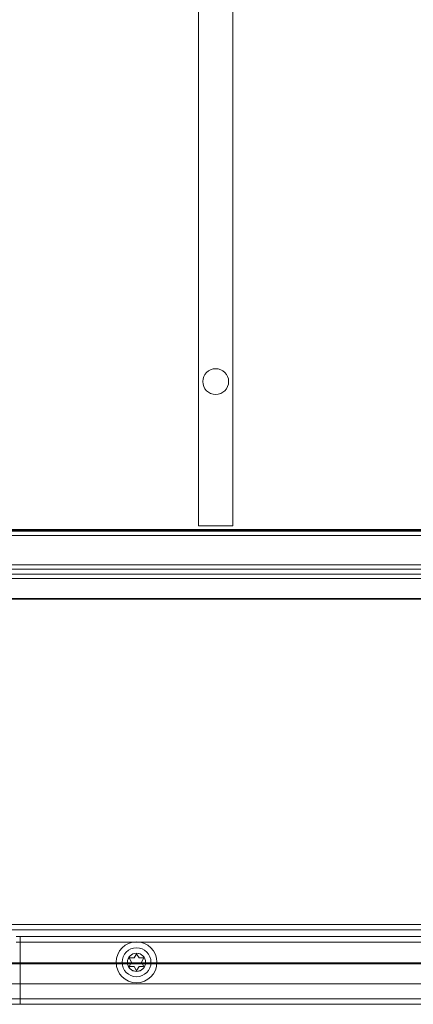
# Model space of a CAD drawing. Units: millimetres. Extents: x -470 to 328, y -461 to -8.
# Drawn here: x -332 to -240, y -461 to -232 of the extents above; entities that cross this region are included whole.
import ezdxf

# ---------------------------------------------------------------- set-up
doc = ezdxf.new("R2010")
doc.units = ezdxf.units.MM
doc.header["$MEASUREMENT"] = 0

msp = doc.modelspace()

# ---------------------------------------------------------------- linework, layer by layer
at = {"color": 0, "linetype": 'Continuous', "lineweight": 0, "extrusion": (1.22465e-16, 1, 2.22045e-16)}
for p, q in [((-290.07, -154.84), (-290.07, -349.84)), ((-282.07, -349.84), (-282.07, -154.84)), ((-434.87, -350.84), (291.93, -350.84)), ((-233.09, -350.64), (-422.07, -350.64)), ((-421.57, -351.04), (-139.67, -351.04)), ((-282.07, -349.84), (-290.07, -349.84)), ((-139.67, -352.04), (-421.57, -352.04)), ((-434.87, -358.84), (291.93, -358.84)), ((-421.57, -359.84), (-139.67, -359.84)), ((-141.67, -361.04), (-421.57, -361.04)), ((-139.67, -362.04), (-383.57, -362.04)), ((-386.6, -366.64), (-233.09, -366.64)), ((-386.6, -366.84), (243.65, -366.84)), ((-334.47, -442.34), (191.53, -442.34)), ((191.53, -443.59), (-334.47, -443.59)), ((-332.47, -445.14), (-331.61, -445.14)), ((188.67, -445.14), (-331.61, -445.14)), ((-331.47, -447.64), (-331.47, -445.19)), ((-331.61, -446.39), (-332.47, -446.39)), ((-331.61, -446.39), (188.67, -446.39)), ((-331.47, -447.64), (-331.47, -456.09)), ((-306.03, -450.09), (-305.05, -450.09)), ((-305.05, -450.09), (-304.56, -449.24)), ((-304.38, -449.24), (-303.89, -450.09)), ((-303.89, -450.09), (-302.91, -450.09)), ((296.53, -451.25), (-439.47, -451.25)), ((279.53, -451.46), (-422.47, -451.46)), ((-305.62, -451.09), (-306.12, -450.24)), ((-306.12, -451.94), (-305.62, -451.09)), ((-305.05, -452.09), (-306.03, -452.09)), ((-304.56, -452.94), (-305.05, -452.09)), ((-303.89, -452.09), (-304.38, -452.94)), ((-302.91, -452.09), (-303.89, -452.09)), ((-302.82, -450.24), (-303.32, -451.09)), ((-303.32, -451.09), (-302.82, -451.94)), ((192.53, -456.09), (-335.47, -456.09)), ((-331.47, -456.09), (-331.47, -458.34)), ((-331.47, -458.34), (-331.47, -459.59)), ((-75.47, -459.59), (-417.47, -459.59)), ((-75.47, -460.84), (-417.47, -460.84)), ((-331.47, -459.59), (-331.47, -460.84))]:
    msp.add_line(p, q, dxfattribs=at)
at = {"color": 0, "linetype": 'Continuous', "lineweight": 0, "extrusion": (-8.02261e-33, -5.28538e-17, -1)}
msp.add_circle((286.07, -316.34), 3, dxfattribs=at)
at = {"color": 0, "linetype": 'Continuous', "lineweight": 0}
for radius in [4.75, 2.1]:
    msp.add_circle((-304.47, -451.09), radius, dxfattribs=at)
at = {"color": 0, "linetype": 'Continuous', "lineweight": 0, "extrusion": (-3.72079e-33, -5.28538e-17, -1)}
msp.add_circle((304.47, -451.09), 3.36, dxfattribs=at)
at = {"color": 0, "linetype": 'Continuous', "lineweight": 0, "extrusion": (-4.94085e-33, -5.28538e-17, -1)}
msp.add_circle((304.47, -451.09), 2.11, dxfattribs=at)
at = {"color": 0, "linetype": 'Continuous', "lineweight": 0}
for centre, start, end in [((-306.03, -450.19), 90, 210), ((-304.47, -449.29), 30, 150), ((-302.91, -450.19), 330, 90), ((-306.03, -451.99), 150, 270), ((-302.91, -451.99), 270, 30), ((-304.47, -452.89), 210, 330)]:
    msp.add_arc(centre, 0.1, start, end, dxfattribs=at)
for points, knots in [([(-331.61, -445.14), (-331.59, -445.14), (-331.56, -445.14), (-331.49, -445.15), (-331.47, -445.16), (-331.47, -445.19)], [0.408653, 0.408653, 0.408653, 0.408653, 0.42306008, 0.42306008, 0.4607976, 0.4607976, 0.4607976, 0.4607976]), ([(-331.47, -446.5), (-331.47, -446.49), (-331.47, -446.48), (-331.48, -446.43), (-331.5, -446.41), (-331.56, -446.39), (-331.58, -446.39), (-331.61, -446.39)], [0.73938763, 0.73938763, 0.73938763, 0.73938763, 0.74681047, 0.74681047, 0.77634517, 0.77634517, 0.79267905, 0.79267905, 0.79267905, 0.79267905])]:
    msp.add_open_spline(points, degree=3, knots=knots, dxfattribs=at)

doc.saveas('drawing.dxf')
